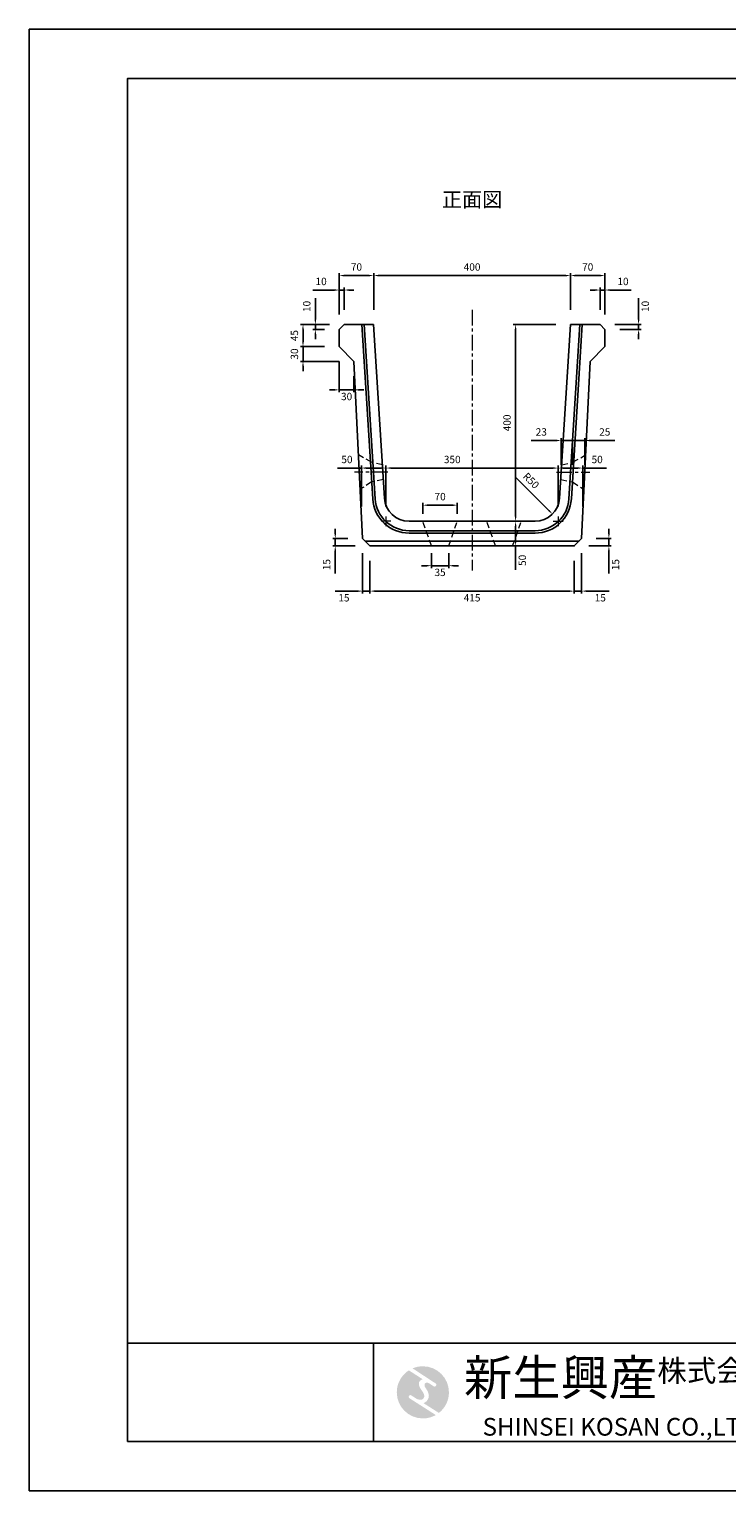
# Model space of a CAD drawing. Units: millimetres. Extents: x 269 to 4469, y 200 to 3170.
# Drawn here: x 269 to 1687, y 200 to 3170 of the extents above; entities that cross this region are included whole.
import ezdxf

# ---------------------------------------------------------------- set-up
doc = ezdxf.new("R2010")
doc.units = ezdxf.units.MM
doc.linetypes.add('CENTER', pattern=[50.8, 31.75, -6.35, 6.35, -6.35])
doc.linetypes.add('DASHED', pattern=[19.05, 12.7, -6.35])
doc.layers.get('DEFPOINTS').update_dxf_attribs({"color": 1})
for name, color, linetype, lineweight in [('センター', 4, 'CENTER', 15), ('寸法', 7, 'Continuous', 15), ('影', 160, 'DASHED', 15)]:
    doc.layers.add(name, color=color, linetype=linetype, lineweight=lineweight)
for name, color, linetype in [('マーク', 160, 'Continuous'), ('全体文字', 7, 'Continuous'), ('図', 7, 'Continuous'), ('外枠', 7, 'Continuous')]:
    doc.layers.add(name, color=color, linetype=linetype)
doc.styles.get("Standard").update_dxf_attribs({"font": 'txt.shx', "bigfont": 'extfont2.shx'})
doc.dimstyles.new('ISO-25', dxfattribs={"dimtxt": 2.5, "dimasz": 2.5, "dimexe": 1.25, "dimexo": 0.625, "dimtad": 2, "dimtxsty": 'Standard', "dimcen": 2.5, "dimadec": 0, "dimazin": 0, "dimtfac": 1, "dimtmove": 0, "dimatfit": 3, "dimfxl": 0, "dimarcsym": 0})

# ---------------------------------------------------------------- blocks, each defined once
blk = doc.blocks.new('AI9-BLK2')
at = {"layer": 'マーク'}
h = blk.add_hatch(color=7, dxfattribs=at)
h.dxf.hatch_style = 2
edge = h.paths.add_edge_path()
edge.add_spline(control_points=[(-23.3, -10.6), (-23.3, -10.6), (22.8, -40), (22.8, -40), (16, -43.8), (8.3, -46), (0, -46), (-25.4, -46), (-46, -25.4), (-46, 0), (-46, 16.3), (-37.5, 30.7), (-24.7, 38.8), (-24.7, 38.8), (-0.5, 23.2), (-0.5, 23.2), (-0.5, 23.2), (-0.5, 23.1), (-0.5, 23.1), (-2.5, 22.3), (-4.4, 21.2), (-5.8, 19.4), (-7.5, 17.2), (-7.2, 14), (-6.4, 11.5), (-5.9, 9.9), (-5.1, 8.3), (-4.3, 6.9), (-3.5, 5.5), (-2.6, 4.2), (-1.7, 2.8), (-0.7, 1.4), (0.2, 0), (1, -1.4), (1.8, -2.9), (2.4, -4.5), (2.5, -6.2), (2.6, -7.8), (2.1, -9.5), (1.1, -10.7), (0.1, -12), (-1.4, -12.8), (-3, -13), (-4.7, -13.3), (-6.5, -13), (-8.1, -12.5), (-8.6, -12.4), (-9, -12.3), (-9.5, -12.1), (-9.5, -12.1), (-9.6, -12.3), (-9.6, -12.3), (-9.6, -12.3), (-20, -5.7), (-20, -5.7), (-20.5, -5.2), (-21.2, -4.8), (-22.1, -4.8), (-23.7, -4.8), (-25.1, -6.2), (-25.1, -7.8), (-25.1, -9.1), (-24.3, -10.1), (-23.3, -10.6)], knot_values=[0, 0, 0, 0, 1, 1, 1, 2, 2, 2, 3, 3, 3, 4, 4, 4, 5, 5, 5, 6, 6, 6, 7, 7, 7, 8, 8, 8, 9, 9, 9, 10, 10, 10, 11, 11, 11, 12, 12, 12, 13, 13, 13, 14, 14, 14, 15, 15, 15, 16, 16, 16, 17, 17, 17, 18, 18, 18, 19, 19, 19, 20, 20, 20, 21, 21, 21, 21], degree=3, periodic=0)
h = blk.add_hatch(color=7, dxfattribs=at)
h.dxf.hatch_style = 2
edge = h.paths.add_edge_path()
edge.add_spline(control_points=[(19.1, 10.6), (19.1, 10.6), (19.1, 10.7), (19.1, 10.7), (19.6, 10.3), (20.2, 10.2), (20.8, 10.2), (22.5, 10.2), (23.8, 11.5), (23.8, 13.1), (23.8, 14.2), (23.3, 15.1), (22.4, 15.7), (22.4, 15.7), (22.5, 15.7), (22.5, 15.7), (22.5, 15.7), (-18.1, 42.3), (-18.1, 42.3), (-12.6, 44.7), (-6.4, 46), (0, 46), (25.4, 46), (46, 25.4), (46, 0), (46, -14.7), (39.1, -27.8), (28.3, -36.3), (28.3, -36.3), (1.1, -19), (1.1, -19), (1.4, -18.9), (1.8, -18.7), (2.1, -18.6), (5.1, -17.3), (7.4, -15.2), (8.9, -12.3), (10.4, -9.4), (11, -6.3), (10.2, -3.1), (9.3, 0.5), (7.4, 4), (5.4, 7), (4.3, 8.5), (3.3, 10), (2.9, 11.9), (2.6, 13.8), (3.4, 16.3), (5.6, 16.9), (7.3, 17.4), (9.1, 16.8), (10.7, 16.1), (10.7, 16.1), (19.1, 10.6), (19.1, 10.6)], knot_values=[0, 0, 0, 0, 1, 1, 1, 2, 2, 2, 3, 3, 3, 4, 4, 4, 5, 5, 5, 6, 6, 6, 7, 7, 7, 8, 8, 8, 9, 9, 9, 10, 10, 10, 11, 11, 11, 12, 12, 12, 13, 13, 13, 14, 14, 14, 15, 15, 15, 16, 16, 16, 17, 17, 17, 18, 18, 18, 18], degree=3, periodic=0)
blk = doc.blocks.new('AI9-BLK1')
at = {"layer": 'マーク', "color": 7}
blk.add_blockref('AI9-BLK2', (0, 0), dxfattribs=at)
blk = doc.blocks.new('*D3')
at = {"layer": 'DEFPOINTS', "color": 0}
for p in [(1297.4, 2220.3), (1332.8, 2185)]:
    blk.add_point(p, dxfattribs=at)
at = {"layer": '寸法', "color": 0, "lineweight": -2}
blk.add_line((1258.1, 2259.5), (1325.7, 2192.1), dxfattribs=at)
at = {"layer": '寸法', "color": 0}
blk.add_solid([(1326.9, 2193.2), (1324.6, 2190.9), (1332.8, 2185)], dxfattribs=at)
at = {"layer": '寸法', "color": 0, "insert": (1288, 2251.6), "char_height": 15, "attachment_point": 5, "rotation": 315.11}
blk.add_mtext('R50', dxfattribs=at)
blk = doc.blocks.new('*D4')
at = {"layer": 'DEFPOINTS', "color": 0}
for p in [(1369.4, 2669.7), (969.4, 2570.3), (1369.4, 2570.3)]:
    blk.add_point(p, dxfattribs=at)
at = {"layer": '寸法', "color": 0, "lineweight": -2}
for p, q in [((969.4, 2600.3), (969.4, 2674.7)), ((1369.4, 2600.3), (1369.4, 2674.7)), ((979.4, 2669.7), (1359.4, 2669.7))]:
    blk.add_line(p, q, dxfattribs=at)
at = {"layer": '寸法', "color": 0}
for points in [[(979.4, 2671.4), (979.4, 2668), (969.4, 2669.7)], [(1359.4, 2671.4), (1359.4, 2668), (1369.4, 2669.7)]]:
    blk.add_solid(points, dxfattribs=at)
at = {"layer": '寸法', "color": 0, "insert": (1169.4, 2685.2), "char_height": 15, "attachment_point": 5}
blk.add_mtext('400', dxfattribs=at)
blk = doc.blocks.new('*D5')
at = {"layer": 'DEFPOINTS', "color": 0}
for p in [(1344.4, 2278.5), (994.4, 2170.3), (1344.4, 2170.3)]:
    blk.add_point(p, dxfattribs=at)
at = {"layer": '寸法', "color": 0, "lineweight": -2}
for p, q in [((994.4, 2200.3), (994.4, 2283.5)), ((1004.4, 2278.5), (1334.4, 2278.5)), ((1344.4, 2200.3), (1344.4, 2283.5))]:
    blk.add_line(p, q, dxfattribs=at)
at = {"layer": '寸法', "color": 0}
for points in [[(1004.4, 2280.2), (1004.4, 2276.9), (994.4, 2278.5)], [(1334.4, 2280.2), (1334.4, 2276.9), (1344.4, 2278.5)]]:
    blk.add_solid(points, dxfattribs=at)
at = {"layer": '寸法', "color": 0, "insert": (1129.1, 2294), "char_height": 15, "attachment_point": 5}
blk.add_mtext('350', dxfattribs=at)
blk = doc.blocks.new('*D6')
at = {"layer": 'DEFPOINTS', "color": 0}
for p in [(1369.4, 2570.3), (1169.4, 2170.3), (1257.9, 2170.3)]:
    blk.add_point(p, dxfattribs=at)
at = {"layer": '寸法', "color": 0, "lineweight": -2}
for p, q in [((1339.4, 2570.3), (1252.9, 2570.3)), ((1257.9, 2560.3), (1257.9, 2180.3))]:
    blk.add_line(p, q, dxfattribs=at)
at = {"layer": '寸法', "color": 0}
for points in [[(1256.2, 2560.3), (1259.5, 2560.3), (1257.9, 2570.3)], [(1256.2, 2180.3), (1259.5, 2180.3), (1257.9, 2170.3)]]:
    blk.add_solid(points, dxfattribs=at)
at = {"layer": '寸法', "color": 0, "insert": (1242.4, 2370.3), "char_height": 15, "attachment_point": 5, "rotation": 90}
blk.add_mtext('400', dxfattribs=at)
blk = doc.blocks.new('*D7')
at = {"layer": 'DEFPOINTS', "color": 0}
for p in [(1439.4, 2669.7), (1369.4, 2570.3), (1439.4, 2560.3)]:
    blk.add_point(p, dxfattribs=at)
at = {"layer": '寸法', "color": 0, "lineweight": -2}
for p, q in [((1369.4, 2600.3), (1369.4, 2674.7)), ((1439.4, 2590.3), (1439.4, 2674.7)), ((1379.4, 2669.7), (1429.4, 2669.7))]:
    blk.add_line(p, q, dxfattribs=at)
at = {"layer": '寸法', "color": 0}
for points in [[(1379.4, 2671.4), (1379.4, 2668), (1369.4, 2669.7)], [(1429.4, 2671.4), (1429.4, 2668), (1439.4, 2669.7)]]:
    blk.add_solid(points, dxfattribs=at)
at = {"layer": '寸法', "color": 0, "insert": (1404.4, 2685.2), "char_height": 15, "attachment_point": 5}
blk.add_mtext('70', dxfattribs=at)
blk = doc.blocks.new('*D8')
at = {"layer": 'DEFPOINTS', "color": 0}
for p in [(899.4, 2669.7), (899.4, 2560.3), (969.4, 2570.3)]:
    blk.add_point(p, dxfattribs=at)
at = {"layer": '寸法', "color": 0, "lineweight": -2}
for p, q in [((899.4, 2590.3), (899.4, 2674.7)), ((969.4, 2600.3), (969.4, 2674.7)), ((959.4, 2669.7), (909.4, 2669.7))]:
    blk.add_line(p, q, dxfattribs=at)
at = {"layer": '寸法', "color": 0}
for points in [[(909.4, 2671.4), (909.4, 2668), (899.4, 2669.7)], [(959.4, 2671.4), (959.4, 2668), (969.4, 2669.7)]]:
    blk.add_solid(points, dxfattribs=at)
at = {"layer": '寸法', "color": 0, "insert": (934.4, 2685.2), "char_height": 15, "attachment_point": 5}
blk.add_mtext('70', dxfattribs=at)
blk = doc.blocks.new('*D9')
at = {"layer": 'DEFPOINTS', "color": 0}
for p in [(1439.4, 2640.3), (1429.4, 2570.3), (1439.4, 2560.3)]:
    blk.add_point(p, dxfattribs=at)
at = {"layer": '寸法', "color": 0, "lineweight": -2}
for p, q in [((1429.4, 2600.3), (1429.4, 2645.3)), ((1439.4, 2590.3), (1439.4, 2645.3)), ((1419.4, 2640.3), (1409.4, 2640.3)), ((1429.4, 2640.3), (1439.4, 2640.3)), ((1449.4, 2640.3), (1492.9, 2640.3))]:
    blk.add_line(p, q, dxfattribs=at)
at = {"layer": '寸法', "color": 0}
for points in [[(1419.4, 2642), (1419.4, 2638.6), (1429.4, 2640.3)], [(1449.4, 2642), (1449.4, 2638.6), (1439.4, 2640.3)]]:
    blk.add_solid(points, dxfattribs=at)
at = {"layer": '寸法', "color": 0, "insert": (1476.1, 2655.8), "char_height": 15, "attachment_point": 5}
blk.add_mtext('10', dxfattribs=at)
blk = doc.blocks.new('*D10')
at = {"layer": 'DEFPOINTS', "color": 0}
for p in [(899.4, 2640.3), (899.4, 2560.3), (909.4, 2570.3)]:
    blk.add_point(p, dxfattribs=at)
at = {"layer": '寸法', "color": 0, "lineweight": -2}
for p, q in [((899.4, 2590.3), (899.4, 2645.3)), ((909.4, 2600.3), (909.4, 2645.3)), ((889.4, 2640.3), (845.9, 2640.3)), ((909.4, 2640.3), (899.4, 2640.3)), ((919.4, 2640.3), (929.4, 2640.3))]:
    blk.add_line(p, q, dxfattribs=at)
at = {"layer": '寸法', "color": 0}
for points in [[(889.4, 2642), (889.4, 2638.6), (899.4, 2640.3)], [(919.4, 2642), (919.4, 2638.6), (909.4, 2640.3)]]:
    blk.add_solid(points, dxfattribs=at)
at = {"layer": '寸法', "color": 0, "insert": (862.6, 2655.8), "char_height": 15, "attachment_point": 5}
blk.add_mtext('10', dxfattribs=at)
blk = doc.blocks.new('*D11')
at = {"layer": 'DEFPOINTS', "color": 0}
for p in [(850.9, 2560.3), (899.4, 2560.3), (909.4, 2570.3)]:
    blk.add_point(p, dxfattribs=at)
at = {"layer": '寸法', "color": 0, "lineweight": -2}
for p, q in [((850.9, 2580.3), (850.9, 2623.8)), ((879.4, 2570.3), (845.9, 2570.3)), ((869.4, 2560.3), (845.9, 2560.3)), ((850.9, 2560.3), (850.9, 2570.3)), ((850.9, 2550.3), (850.9, 2540.3))]:
    blk.add_line(p, q, dxfattribs=at)
at = {"layer": '寸法', "color": 0}
for points in [[(849.2, 2580.3), (852.6, 2580.3), (850.9, 2570.3)], [(849.2, 2550.3), (852.6, 2550.3), (850.9, 2560.3)]]:
    blk.add_solid(points, dxfattribs=at)
at = {"layer": '寸法', "color": 0, "insert": (835.4, 2607), "char_height": 15, "attachment_point": 5, "rotation": 90}
blk.add_mtext('10', dxfattribs=at)
blk = doc.blocks.new('*D12')
at = {"layer": 'DEFPOINTS', "color": 0}
for p in [(825.8, 2525.3), (899.4, 2525.3), (929.4, 2495.3)]:
    blk.add_point(p, dxfattribs=at)
at = {"layer": '寸法', "color": 0, "lineweight": -2}
for p, q in [((869.4, 2525.3), (820.8, 2525.3)), ((825.8, 2535.3), (825.8, 2545.3)), ((825.8, 2495.3), (825.8, 2525.3)), ((899.4, 2495.3), (820.8, 2495.3)), ((825.8, 2485.3), (825.8, 2475.3))]:
    blk.add_line(p, q, dxfattribs=at)
at = {"layer": '寸法', "color": 0}
for points in [[(824.1, 2535.3), (827.4, 2535.3), (825.8, 2525.3)], [(824.1, 2485.3), (827.4, 2485.3), (825.8, 2495.3)]]:
    blk.add_solid(points, dxfattribs=at)
at = {"layer": '寸法', "color": 0, "insert": (810.3, 2510.3), "char_height": 15, "attachment_point": 5, "rotation": 90}
blk.add_mtext('30', dxfattribs=at)
blk = doc.blocks.new('*D13')
at = {"layer": 'DEFPOINTS', "color": 0}
for p in [(825.8, 2570.3), (909.4, 2570.3), (899.4, 2525.3)]:
    blk.add_point(p, dxfattribs=at)
at = {"layer": '寸法', "color": 0, "lineweight": -2}
for p, q in [((879.4, 2570.3), (820.8, 2570.3)), ((825.8, 2535.3), (825.8, 2560.3)), ((869.4, 2525.3), (820.8, 2525.3))]:
    blk.add_line(p, q, dxfattribs=at)
at = {"layer": '寸法', "color": 0}
for points in [[(824.1, 2560.3), (827.4, 2560.3), (825.8, 2570.3)], [(824.1, 2535.3), (827.4, 2535.3), (825.8, 2525.3)]]:
    blk.add_solid(points, dxfattribs=at)
at = {"layer": '寸法', "color": 0, "insert": (810.3, 2547.7), "char_height": 15, "attachment_point": 5, "rotation": 90}
blk.add_mtext('45', dxfattribs=at)
blk = doc.blocks.new('*D14')
at = {"layer": 'DEFPOINTS', "color": 0}
for p in [(899.4, 2525.3), (929.4, 2495.3), (929.4, 2437.5)]:
    blk.add_point(p, dxfattribs=at)
at = {"layer": '寸法', "color": 0, "lineweight": -2}
for p, q in [((899.4, 2495.3), (899.4, 2432.5)), ((929.4, 2465.3), (929.4, 2432.5)), ((889.4, 2437.5), (879.4, 2437.5)), ((899.4, 2437.5), (929.4, 2437.5)), ((939.4, 2437.5), (949.4, 2437.5))]:
    blk.add_line(p, q, dxfattribs=at)
at = {"layer": '寸法', "color": 0}
for points in [[(889.4, 2439.1), (889.4, 2435.8), (899.4, 2437.5)], [(939.4, 2439.1), (939.4, 2435.8), (929.4, 2437.5)]]:
    blk.add_solid(points, dxfattribs=at)
at = {"layer": '寸法', "color": 0, "insert": (914.4, 2422), "char_height": 15, "attachment_point": 5}
blk.add_mtext('30', dxfattribs=at)
blk = doc.blocks.new('*D15')
at = {"layer": 'DEFPOINTS', "color": 0}
for p in [(961.9, 2120.3), (1376.9, 2120.3), (1376.9, 2028.5)]:
    blk.add_point(p, dxfattribs=at)
at = {"layer": '寸法', "color": 0, "lineweight": -2}
for p, q in [((961.9, 2090.3), (961.9, 2023.5)), ((1376.9, 2090.3), (1376.9, 2023.5)), ((971.9, 2028.5), (1366.9, 2028.5))]:
    blk.add_line(p, q, dxfattribs=at)
at = {"layer": '寸法', "color": 0}
for points in [[(971.9, 2030.1), (971.9, 2026.8), (961.9, 2028.5)], [(1366.9, 2030.1), (1366.9, 2026.8), (1376.9, 2028.5)]]:
    blk.add_solid(points, dxfattribs=at)
at = {"layer": '寸法', "color": 0, "insert": (1169.4, 2013), "char_height": 15, "attachment_point": 5}
blk.add_mtext('415', dxfattribs=at)
blk = doc.blocks.new('*D16')
at = {"layer": 'DEFPOINTS', "color": 0}
for p in [(1376.9, 2120.3), (1391.9, 2135.3), (1391.9, 2028.5)]:
    blk.add_point(p, dxfattribs=at)
at = {"layer": '寸法', "color": 0, "lineweight": -2}
for p, q in [((1376.9, 2090.3), (1376.9, 2023.5)), ((1391.9, 2105.3), (1391.9, 2023.5)), ((1366.9, 2028.5), (1356.9, 2028.5)), ((1376.9, 2028.5), (1391.9, 2028.5)), ((1401.9, 2028.5), (1447.9, 2028.5))]:
    blk.add_line(p, q, dxfattribs=at)
at = {"layer": '寸法', "color": 0}
for points in [[(1366.9, 2030.1), (1366.9, 2026.8), (1376.9, 2028.5)], [(1401.9, 2030.1), (1401.9, 2026.8), (1391.9, 2028.5)]]:
    blk.add_solid(points, dxfattribs=at)
at = {"layer": '寸法', "color": 0, "insert": (1429.9, 2013), "char_height": 15, "attachment_point": 5}
blk.add_mtext('15', dxfattribs=at)
blk = doc.blocks.new('*D17')
at = {"layer": 'DEFPOINTS', "color": 0}
for p in [(946.9, 2135.3), (961.9, 2120.3), (946.9, 2028.5)]:
    blk.add_point(p, dxfattribs=at)
at = {"layer": '寸法', "color": 0, "lineweight": -2}
for p, q in [((946.9, 2105.3), (946.9, 2023.5)), ((961.9, 2090.3), (961.9, 2023.5)), ((936.9, 2028.5), (890.9, 2028.5)), ((961.9, 2028.5), (946.9, 2028.5)), ((971.9, 2028.5), (981.9, 2028.5))]:
    blk.add_line(p, q, dxfattribs=at)
at = {"layer": '寸法', "color": 0}
for points in [[(936.9, 2030.1), (936.9, 2026.8), (946.9, 2028.5)], [(971.9, 2030.1), (971.9, 2026.8), (961.9, 2028.5)]]:
    blk.add_solid(points, dxfattribs=at)
at = {"layer": '寸法', "color": 0, "insert": (908.9, 2013), "char_height": 15, "attachment_point": 5}
blk.add_mtext('15', dxfattribs=at)
blk = doc.blocks.new('*D18')
at = {"layer": 'DEFPOINTS', "color": 0}
for p in [(1376.9, 2120.3), (1391.9, 2135.3), (1447.4, 2135.3)]:
    blk.add_point(p, dxfattribs=at)
at = {"layer": '寸法', "color": 0, "lineweight": -2}
for p, q in [((1447.4, 2145.3), (1447.4, 2155.3)), ((1406.9, 2120.3), (1452.4, 2120.3)), ((1421.9, 2135.3), (1452.4, 2135.3)), ((1447.4, 2135.3), (1447.4, 2120.3)), ((1447.4, 2110.3), (1447.4, 2064.3))]:
    blk.add_line(p, q, dxfattribs=at)
at = {"layer": '寸法', "color": 0}
for points in [[(1445.8, 2145.3), (1449.1, 2145.3), (1447.4, 2135.3)], [(1445.8, 2110.3), (1449.1, 2110.3), (1447.4, 2120.3)]]:
    blk.add_solid(points, dxfattribs=at)
at = {"layer": '寸法', "color": 0, "insert": (1462.9, 2082.3), "char_height": 15, "attachment_point": 5, "rotation": 90}
blk.add_mtext('15', dxfattribs=at)
blk = doc.blocks.new('*D19')
at = {"layer": 'DEFPOINTS', "color": 0}
for p in [(891.3, 2135.3), (946.9, 2135.3), (961.9, 2120.3)]:
    blk.add_point(p, dxfattribs=at)
at = {"layer": '寸法', "color": 0, "lineweight": -2}
for p, q in [((891.3, 2145.3), (891.3, 2155.3)), ((916.9, 2135.3), (886.3, 2135.3)), ((931.9, 2120.3), (886.3, 2120.3)), ((891.3, 2135.3), (891.3, 2120.3)), ((891.3, 2110.3), (891.3, 2064.3))]:
    blk.add_line(p, q, dxfattribs=at)
at = {"layer": '寸法', "color": 0}
for points in [[(889.7, 2145.3), (893, 2145.3), (891.3, 2135.3)], [(889.7, 2110.3), (893, 2110.3), (891.3, 2120.3)]]:
    blk.add_solid(points, dxfattribs=at)
at = {"layer": '寸法', "color": 0, "insert": (875.8, 2082.3), "char_height": 15, "attachment_point": 5, "rotation": 90}
blk.add_mtext('15', dxfattribs=at)
blk = doc.blocks.new('*D20')
at = {"layer": 'DEFPOINTS', "color": 0}
for p in [(1169.4, 2170.3), (1257.9, 2170.3), (1169.4, 2120.3)]:
    blk.add_point(p, dxfattribs=at)
at = {"layer": '寸法', "color": 0, "lineweight": -2}
for p, q in [((1257.9, 2160.3), (1257.9, 2130.3)), ((1257.9, 2120.3), (1257.9, 2071.8))]:
    blk.add_line(p, q, dxfattribs=at)
at = {"layer": '寸法', "color": 0}
for points in [[(1256.2, 2160.3), (1259.5, 2160.3), (1257.9, 2170.3)], [(1256.2, 2130.3), (1259.5, 2130.3), (1257.9, 2120.3)]]:
    blk.add_solid(points, dxfattribs=at)
at = {"layer": '寸法', "color": 0, "insert": (1273.4, 2091), "char_height": 15, "attachment_point": 5, "rotation": 90}
blk.add_mtext('50', dxfattribs=at)
blk = doc.blocks.new('*D21')
at = {"layer": 'DEFPOINTS', "color": 0}
for p in [(1139.4, 2203.1), (1069.4, 2170.3), (1139.4, 2170.3)]:
    blk.add_point(p, dxfattribs=at)
at = {"layer": '寸法', "color": 0, "lineweight": -2}
for p, q in [((1069.4, 2185.3), (1069.4, 2208.1)), ((1079.4, 2203.1), (1129.4, 2203.1)), ((1139.4, 2185.3), (1139.4, 2208.1))]:
    blk.add_line(p, q, dxfattribs=at)
at = {"layer": '寸法', "color": 0}
for points in [[(1079.4, 2204.8), (1079.4, 2201.4), (1069.4, 2203.1)], [(1129.4, 2204.8), (1129.4, 2201.4), (1139.4, 2203.1)]]:
    blk.add_solid(points, dxfattribs=at)
at = {"layer": '寸法', "color": 0, "insert": (1104.4, 2218.6), "char_height": 15, "attachment_point": 5}
blk.add_mtext('70', dxfattribs=at)
blk = doc.blocks.new('*D22')
at = {"layer": 'DEFPOINTS', "color": 0}
for p in [(1086.9, 2120.3), (1121.9, 2120.3), (1121.9, 2080.1)]:
    blk.add_point(p, dxfattribs=at)
at = {"layer": '寸法', "color": 0, "lineweight": -2}
for p, q in [((1076.9, 2080.1), (1066.9, 2080.1)), ((1086.9, 2105.3), (1086.9, 2075.1)), ((1086.9, 2080.1), (1121.9, 2080.1)), ((1121.9, 2105.3), (1121.9, 2075.1)), ((1131.9, 2080.1), (1141.9, 2080.1))]:
    blk.add_line(p, q, dxfattribs=at)
at = {"layer": '寸法', "color": 0}
for points in [[(1076.9, 2081.8), (1076.9, 2078.4), (1086.9, 2080.1)], [(1131.9, 2081.8), (1131.9, 2078.4), (1121.9, 2080.1)]]:
    blk.add_solid(points, dxfattribs=at)
at = {"layer": '寸法', "color": 0, "insert": (1104.4, 2064.6), "char_height": 15, "attachment_point": 5}
blk.add_mtext('35', dxfattribs=at)
blk = doc.blocks.new('*D29')
at = {"layer": 'DEFPOINTS', "color": 0}
for p in [(1373.6, 2334.5), (1350.6, 2270.3), (1373.6, 2270.3)]:
    blk.add_point(p, dxfattribs=at)
at = {"layer": '寸法', "color": 0, "lineweight": -2}
for p, q in [((1340.6, 2334.5), (1289.6, 2334.5)), ((1350.6, 2285.3), (1350.6, 2339.5)), ((1373.6, 2334.5), (1350.6, 2334.5)), ((1373.6, 2285.3), (1373.6, 2339.5)), ((1383.6, 2334.5), (1393.6, 2334.5))]:
    blk.add_line(p, q, dxfattribs=at)
at = {"layer": '寸法', "color": 0}
for points in [[(1340.6, 2336.2), (1340.6, 2332.8), (1350.6, 2334.5)], [(1383.6, 2336.2), (1383.6, 2332.8), (1373.6, 2334.5)]]:
    blk.add_solid(points, dxfattribs=at)
at = {"layer": '寸法', "color": 0, "insert": (1310.1, 2350), "char_height": 15, "attachment_point": 5}
blk.add_mtext('23', dxfattribs=at)
blk = doc.blocks.new('*D30')
at = {"layer": 'DEFPOINTS', "color": 0}
for p in [(1398.6, 2334.5), (1373.6, 2270.3), (1398.6, 2270.3)]:
    blk.add_point(p, dxfattribs=at)
at = {"layer": '寸法', "color": 0, "lineweight": -2}
for p, q in [((1363.6, 2334.5), (1353.6, 2334.5)), ((1373.6, 2285.3), (1373.6, 2339.5)), ((1373.6, 2334.5), (1398.6, 2334.5)), ((1398.6, 2285.3), (1398.6, 2339.5)), ((1408.6, 2334.5), (1459.6, 2334.5))]:
    blk.add_line(p, q, dxfattribs=at)
at = {"layer": '寸法', "color": 0}
for points in [[(1363.6, 2336.2), (1363.6, 2332.8), (1373.6, 2334.5)], [(1408.6, 2336.2), (1408.6, 2332.8), (1398.6, 2334.5)]]:
    blk.add_solid(points, dxfattribs=at)
at = {"layer": '寸法', "color": 0, "insert": (1439.1, 2350), "char_height": 15, "attachment_point": 5}
blk.add_mtext('25', dxfattribs=at)
blk = doc.blocks.new('*D49')
at = {"layer": 'DEFPOINTS', "color": 0}
for p in [(1429.4, 2570.3), (1439.4, 2560.3), (1507.8, 2570.3)]:
    blk.add_point(p, dxfattribs=at)
at = {"layer": '寸法', "color": 0, "lineweight": -2}
for p, q in [((1507.8, 2580.3), (1507.8, 2623.8)), ((1459.4, 2570.3), (1512.8, 2570.3)), ((1469.4, 2560.3), (1512.8, 2560.3)), ((1507.8, 2560.3), (1507.8, 2570.3)), ((1507.8, 2550.3), (1507.8, 2540.3))]:
    blk.add_line(p, q, dxfattribs=at)
at = {"layer": '寸法', "color": 0}
for points in [[(1506.2, 2580.3), (1509.5, 2580.3), (1507.8, 2570.3)], [(1506.2, 2550.3), (1509.5, 2550.3), (1507.8, 2560.3)]]:
    blk.add_solid(points, dxfattribs=at)
at = {"layer": '寸法', "color": 0, "insert": (1523.3, 2607), "char_height": 15, "attachment_point": 5, "rotation": 90}
blk.add_mtext('10', dxfattribs=at)
blk = doc.blocks.new('*D60')
at = {"layer": 'DEFPOINTS', "color": 0}
for p in [(1394.4, 2278.5), (1344.4, 2170.3), (1394.4, 2170.3)]:
    blk.add_point(p, dxfattribs=at)
at = {"layer": '寸法', "color": 0, "lineweight": -2}
for p, q in [((1344.4, 2200.3), (1344.4, 2283.5)), ((1354.4, 2278.5), (1384.4, 2278.5)), ((1394.4, 2200.3), (1394.4, 2283.5)), ((1394.4, 2278.5), (1442.9, 2278.5))]:
    blk.add_line(p, q, dxfattribs=at)
at = {"layer": '寸法', "color": 0}
for points in [[(1354.4, 2280.2), (1354.4, 2276.9), (1344.4, 2278.5)], [(1384.4, 2280.2), (1384.4, 2276.9), (1394.4, 2278.5)]]:
    blk.add_solid(points, dxfattribs=at)
at = {"layer": '寸法', "color": 0, "insert": (1423.6, 2294), "char_height": 15, "attachment_point": 5}
blk.add_mtext('50', dxfattribs=at)
blk = doc.blocks.new('*D61')
at = {"layer": 'DEFPOINTS', "color": 0}
for p in [(944.4, 2278.5), (944.4, 2170.3), (994.4, 2170.3)]:
    blk.add_point(p, dxfattribs=at)
at = {"layer": '寸法', "color": 0, "lineweight": -2}
for p, q in [((944.4, 2278.5), (895.9, 2278.5)), ((944.4, 2200.3), (944.4, 2283.5)), ((984.4, 2278.5), (954.4, 2278.5)), ((994.4, 2200.3), (994.4, 2283.5))]:
    blk.add_line(p, q, dxfattribs=at)
at = {"layer": '寸法', "color": 0}
for points in [[(954.4, 2280.2), (954.4, 2276.9), (944.4, 2278.5)], [(984.4, 2280.2), (984.4, 2276.9), (994.4, 2278.5)]]:
    blk.add_solid(points, dxfattribs=at)
at = {"layer": '寸法', "color": 0, "insert": (915.1, 2294), "char_height": 15, "attachment_point": 5}
blk.add_mtext('50', dxfattribs=at)

msp = doc.modelspace()

# ---------------------------------------------------------------- linework, layer by layer
at = {"layer": 'DEFPOINTS'}
msp.add_lwpolyline([(269.382, 200.288), (4469.382, 200.288), (4469.382, 3170.288), (269.382, 3170.288)], close=True, dxfattribs=at)
at = {"layer": 'センター'}
for p, q in [((1169.382, 2600.288), (1169.382, 2070.288)), ((998.132, 2270.288), (930.132, 2270.288)), ((1340.632, 2270.288), (1408.632, 2270.288)), ((1004.382, 2170.288), (984.382, 2170.288)), ((994.382, 2180.288), (994.382, 2160.288)), ((1334.382, 2170.288), (1354.382, 2170.288)), ((1344.382, 2180.288), (1344.382, 2160.288))]:
    msp.add_line(p, q, dxfattribs=at)
at = {"layer": '全体文字'}
for points in [[(469.382, 300.288), (969.382, 300.288), (969.382, 500.288), (469.382, 500.288)], [(969.382, 300.288), (1869.382, 300.288), (1869.382, 500.288), (969.382, 500.288)]]:
    msp.add_lwpolyline(points, close=True, dxfattribs=at)
at = {"layer": '図'}
for p, q in [((909.382, 2570.288), (899.382, 2560.288)), ((899.382, 2560.288), (899.382, 2525.288)), ((969.382, 2570.288), (909.382, 2570.288)), ((967.545, 2215.672), (945.382, 2570.288)), ((972.526, 2215.984), (950.382, 2570.288)), ((969.382, 2570.288), (991.452, 2217.169)), ((1369.382, 2570.288), (1347.312, 2217.169)), ((1366.238, 2215.984), (1388.382, 2570.288)), ((1369.382, 2570.288), (1429.382, 2570.288)), ((1371.218, 2215.672), (1393.382, 2570.288)), ((1429.382, 2570.288), (1439.382, 2560.288)), ((1439.382, 2560.288), (1439.382, 2525.288)), ((899.382, 2525.288), (929.382, 2495.288)), ((1439.382, 2525.288), (1409.382, 2495.288)), ((929.382, 2495.288), (946.882, 2135.288)), ((1409.382, 2495.288), (1391.882, 2135.288)), ((1169.382, 2170.288), (1041.354, 2170.288)), ((1169.382, 2170.288), (1297.409, 2170.288)), ((1169.382, 2151.288), (1041.391, 2151.288)), ((1169.382, 2146.288), (1041.391, 2146.288)), ((1169.382, 2151.288), (1297.372, 2151.288)), ((1169.382, 2146.288), (1297.372, 2146.288)), ((961.882, 2120.288), (946.882, 2135.288)), ((951.882, 2130.288), (1386.882, 2130.288)), ((1376.882, 2120.288), (1391.882, 2135.288))]:
    msp.add_line(p, q, dxfattribs=at)
for points in [[(1169.382, 2120.288), (961.882, 2120.288), (961.882, 2120.288), (1169.382, 2120.288)], [(1169.382, 2120.288), (1376.882, 2120.288), (1376.882, 2120.288), (1169.382, 2120.288)]]:
    msp.add_lwpolyline(points, close=True, dxfattribs=at)
for centre, radius, start, end in [((1041.401, 2220.288), 74, 183.576334, 270), ((1041.391, 2220.288), 69, 183.576334, 270), ((1041.354, 2220.288), 50, 183.576334, 270), ((1297.362, 2220.288), 74, 270, 356.423666), ((1297.372, 2220.288), 69, 270, 356.423666), ((1297.409, 2220.288), 50, 270, 356.423666)]:
    msp.add_arc(centre, radius, start, end, dxfattribs=at)
at = {"layer": '外枠'}
msp.add_lwpolyline([(469.382, 300.288), (4369.382, 300.288), (4369.382, 3070.288), (469.382, 3070.288)], close=True, dxfattribs=at)
at = {"layer": '影'}
for p, q in [((965.132, 2290.288), (938.62, 2305.247)), ((987.196, 2285.259), (965.132, 2290.288)), ((1351.567, 2285.259), (1373.632, 2290.288)), ((1373.632, 2290.288), (1400.144, 2305.247)), ((965.132, 2250.288), (942.019, 2235.329)), ((989.067, 2255.317), (965.132, 2250.288)), ((1349.696, 2255.317), (1373.632, 2250.288)), ((1373.632, 2250.288), (1396.745, 2235.329)), ((1086.882, 2120.288), (1069.382, 2170.288)), ((1121.882, 2120.288), (1139.382, 2170.288)), ((1216.882, 2120.288), (1199.382, 2170.288)), ((1251.882, 2120.288), (1269.382, 2170.288))]:
    msp.add_line(p, q, dxfattribs=at)

# ---------------------------------------------------------------- block references
at = {"layer": 'マーク', "color": 7, "xscale": 1.152000000000498, "yscale": 1.152000000000498, "zscale": 1.152000000000498}
msp.add_blockref('AI9-BLK1', (1069.382, 400.288), dxfattribs=at)

# ---------------------------------------------------------------- texts
at = {"layer": '外枠', "width": 1000, "attachment_point": 5}
for s, insert, char_height in [('{\\fHGMaruGothicMPRO|b0|i0|c128|p50;\\H1.2x;新生興産\\H0.6111x;株式会社}', (1469.382, 430.288), 60), ('{\\fCentury Gothic|b0|i0|c0|p34;SHINSEI KOSAN CO.,LTD}', (1469.382, 330.288), 36)]:
    msp.add_mtext(s, dxfattribs=dict(at, insert=insert, char_height=char_height))
at = {"layer": '寸法', "insert": (1169.382, 2820.288), "char_height": 30, "width": 400, "attachment_point": 5}
msp.add_mtext('正面図', dxfattribs=at)

# ---------------------------------------------------------------- dimensions: what is measured, and where the dimension line sits
at = {"layer": '寸法'}
for base, p1, p2, angle, override, picture, middle in [((899.382, 2669.703), (969.382, 2570.288), (899.382, 2560.288), 180, {"dimtxt": 15, "dimasz": 10, "dimexe": 5, "dimexo": 30, "dimgap": 8}, '*D8', (934.382, 2685.203)), ((899.382, 2640.288), (909.382, 2570.288), (899.382, 2560.288), 180, {"dimtxt": 15, "dimasz": 10, "dimexe": 5, "dimexo": 30, "dimgap": 8, "dimtmove": 0}, '*D10', (862.632, 2655.788)), ((1507.849, 2570.288), (1439.382, 2560.288), (1429.382, 2570.288), 90, {"dimtxt": 15, "dimasz": 10, "dimexe": 5, "dimexo": 30, "dimgap": 8}, '*D49', (1523.349, 2607.038)), ((1257.874, 2170.288), (1369.382, 2570.288), (1169.382, 2170.288), 90, {"dimtxt": 15, "dimasz": 10, "dimexe": 5, "dimexo": 30, "dimgap": 8, "dimse2": 1}, '*D6', (1242.374, 2370.288)), ((946.882, 2028.452), (961.882, 2120.288), (946.882, 2135.288), 180, {"dimtxt": 15, "dimasz": 10, "dimexe": 5, "dimexo": 30, "dimgap": 8}, '*D17', (908.882, 2012.952))]:
    dim = msp.add_linear_dim(base=base, p1=p1, p2=p2, angle=angle, dimstyle='ISO-25', override=override, dxfattribs=at)
    dim.commit()
    dim.dimension.update_dxf_attribs({"geometry": picture, "text_midpoint": middle})
for base, p1, p2, override, picture, middle in [((1369.382, 2669.703), (969.382, 2570.288), (1369.382, 2570.288), {"dimtxt": 15, "dimasz": 10, "dimexe": 5, "dimexo": 30, "dimgap": 8}, '*D4', (1169.382, 2685.203)), ((1439.382, 2669.703), (1369.382, 2570.288), (1439.382, 2560.288), {"dimtxt": 15, "dimasz": 10, "dimexe": 5, "dimexo": 30, "dimgap": 8}, '*D7', (1404.382, 2685.203)), ((1439.382, 2640.288), (1429.382, 2570.288), (1439.382, 2560.288), {"dimtxt": 15, "dimasz": 10, "dimexe": 5, "dimexo": 30, "dimgap": 8, "dimtmove": 0}, '*D9', (1476.132, 2655.788)), ((1398.632, 2334.508), (1373.632, 2270.288), (1398.632, 2270.288), {"dimtxt": 15, "dimasz": 10, "dimexe": 5, "dimexo": 15, "dimgap": 8}, '*D30', (1439.132, 2350.008)), ((1139.382, 2203.103), (1069.382, 2170.288), (1139.382, 2170.288), {"dimtxt": 15, "dimasz": 10, "dimexe": 5, "dimexo": 15, "dimgap": 8}, '*D21', (1104.382, 2218.603)), ((1376.882, 2028.452), (961.882, 2120.288), (1376.882, 2120.288), {"dimtxt": 15, "dimasz": 10, "dimexe": 5, "dimexo": 30, "dimgap": 8}, '*D15', (1169.382, 2012.952)), ((1391.882, 2028.452), (1376.882, 2120.288), (1391.882, 2135.288), {"dimtxt": 15, "dimasz": 10, "dimexe": 5, "dimexo": 30, "dimgap": 8}, '*D16', (1429.882, 2012.952))]:
    dim = msp.add_linear_dim(base=base, p1=p1, p2=p2, dimstyle='ISO-25', override=override, dxfattribs=at)
    dim.commit()
    dim.dimension.update_dxf_attribs({"geometry": picture, "text_midpoint": middle})
for base, p1, p2, angle, override, picture, middle in [((850.906, 2560.288), (909.382, 2570.288), (899.382, 2560.288), 90, {"dimtxt": 15, "dimasz": 10, "dimexe": 5, "dimexo": 30, "dimgap": 8}, '*D11', (850.906, 2607.038)), ((825.752, 2570.288), (899.382, 2525.288), (909.382, 2570.288), 90, {"dimtxt": 15, "dimasz": 10, "dimexe": 5, "dimexo": 30, "dimgap": 8}, '*D13', (825.752, 2547.723)), ((825.752, 2525.288), (929.382, 2495.288), (899.382, 2525.288), 90, {"dimtxt": 15, "dimasz": 10, "dimexe": 5, "dimexo": 30, "dimgap": 8}, '*D12', (825.752, 2510.288)), ((944.382, 2278.535), (994.382, 2170.288), (944.382, 2170.288), 180, {"dimtxt": 15, "dimasz": 10, "dimexe": 5, "dimexo": 30, "dimgap": 8}, '*D61', (915.132, 2278.535)), ((1257.874, 2170.288), (1169.382, 2120.288), (1169.382, 2170.288), 90, {"dimtxt": 15, "dimasz": 10, "dimexe": 5, "dimexo": 30, "dimgap": 8, "dimse1": 1, "dimse2": 1}, '*D20', (1257.874, 2091.038)), ((891.328, 2135.288), (961.882, 2120.288), (946.882, 2135.288), 90, {"dimtxt": 15, "dimasz": 10, "dimexe": 5, "dimexo": 30, "dimgap": 8}, '*D19', (891.328, 2082.288)), ((1447.435, 2135.288), (1376.882, 2120.288), (1391.882, 2135.288), 90, {"dimtxt": 15, "dimasz": 10, "dimexe": 5, "dimexo": 30, "dimgap": 8}, '*D18', (1447.435, 2082.288))]:
    dim = msp.add_linear_dim(base=base, p1=p1, p2=p2, angle=angle, dimstyle='ISO-25', override=override, dxfattribs=at)
    dim.commit()
    dim.dimension.update_dxf_attribs({"geometry": picture, "text_midpoint": middle, "dimtype": 160})
for base, p1, p2, override, picture, middle in [((929.382, 2437.478), (899.382, 2525.288), (929.382, 2495.288), {"dimtxt": 15, "dimasz": 10, "dimexe": 5, "dimexo": 30, "dimgap": 8}, '*D14', (914.382, 2437.478)), ((1373.632, 2334.508), (1350.632, 2270.288), (1373.632, 2270.288), {"dimtxt": 15, "dimasz": 10, "dimexe": 5, "dimexo": 15, "dimgap": 8}, '*D29', (1310.132, 2334.508)), ((1344.382, 2278.535), (994.382, 2170.288), (1344.382, 2170.288), {"dimtxt": 15, "dimasz": 10, "dimexe": 5, "dimexo": 30, "dimgap": 8}, '*D5', (1129.097, 2278.535)), ((1394.382, 2278.535), (1344.382, 2170.288), (1394.382, 2170.288), {"dimtxt": 15, "dimasz": 10, "dimexe": 5, "dimexo": 30, "dimgap": 8}, '*D60', (1423.632, 2278.535)), ((1121.882, 2080.115), (1086.882, 2120.288), (1121.882, 2120.288), {"dimtxt": 15, "dimasz": 10, "dimexe": 5, "dimexo": 15, "dimgap": 8}, '*D22', (1104.382, 2080.115))]:
    dim = msp.add_linear_dim(base=base, p1=p1, p2=p2, dimstyle='ISO-25', override=override, dxfattribs=at)
    dim.commit()
    dim.dimension.update_dxf_attribs({"geometry": picture, "text_midpoint": middle, "dimtype": 160})
dim = msp.add_radius_dim(center=(1297.409, 2220.288), mpoint=(1332.832, 2185), dimstyle='ISO-25', override={"dimtxt": 15, "dimasz": 10, "dimexe": 5, "dimexo": 30, "dimgap": 8}, dxfattribs=at)
dim.commit()
dim.dimension.update_dxf_attribs({"geometry": '*D3', "text_midpoint": (1277.043, 2240.576), "dimtype": 164})

doc.saveas('drawing.dxf')
